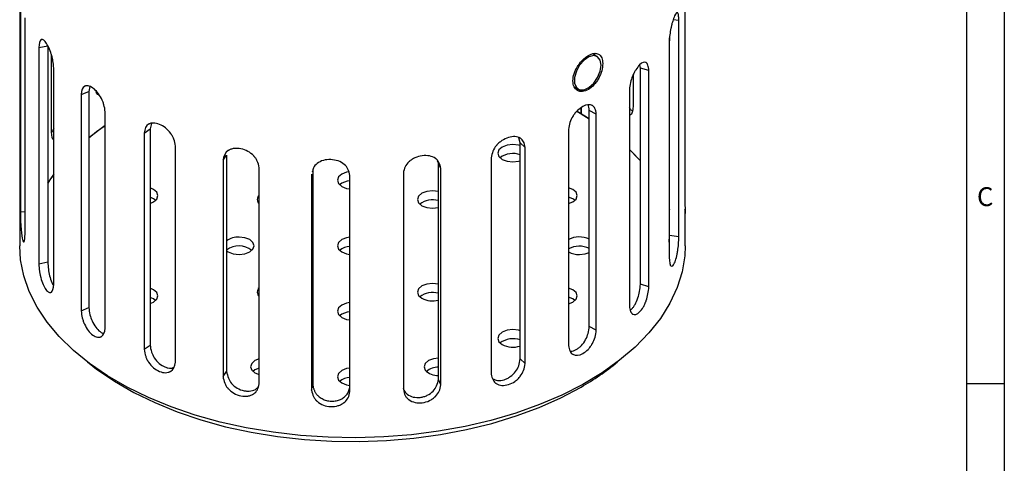
# Model space of a CAD drawing. Units: millimetres. Extents: x 15 to 416, y 5 to 292.
# Drawn here: x 285 to 415, y 138 to 197 of the extents above; entities that cross this region are included whole.
import ezdxf

# ---------------------------------------------------------------- set-up
doc = ezdxf.new("R2010")
doc.units = ezdxf.units.MM
doc.layers.get('0').update_dxf_attribs({"color": 1})
doc.layers.add('132378', color=7, linetype='Continuous')
doc.styles.add('SLDTEXTSTYLE2', font='TXT', dxfattribs={"width": 0.605})

# ---------------------------------------------------------------- blocks, each defined once
blk = doc.blocks.new('1096124-M_002_ISO_view')
for p, q in [((-5.45, 5.65), (-5.45, -43.62)), ((82.52, -9.78), (82.52, -38.36)), ((-5.36, -10.56), (-5.36, -39.14)), ((-4.75, -42.04), (-4.75, -13.46)), ((81.71, -13.85), (80.95, -13.76)), ((81.71, -42.42), (81.71, -13.85)), ((80.44, -16.68), (80.44, -45.26)), ((80.48, -42.28), (80.48, -16.13)), ((-2.92, -17.42), (-1.74, -17.18)), ((-2.92, -17.42), (-2.92, -46)), ((-1.74, -17.18), (-1.74, -45.76)), ((-1.26, -28.49), (-1.26, -18.34)), ((70.91, -18.59), (70.31, -18.25)), ((-0.95, -48.69), (-0.95, -20.12)), ((76.62, -20.14), (76.55, -19.68)), ((76.62, -48.72), (76.62, -20.14)), ((77.74, -20.46), (76.62, -20.14)), ((77.74, -49.04), (77.74, -20.46)), ((75.66, -21.05), (75.66, -25.25)), ((2.68, -23.63), (3.7, -23.22)), ((3.82, -22.57), (3.7, -23.22)), ((3.7, -23.22), (3.7, -51.79)), ((67.89, -22.62), (68.41, -22.92)), ((75.18, -22.99), (75.18, -51.57)), ((2.68, -23.63), (2.68, -52.21)), ((5.85, -54.5), (5.85, -25.92)), ((68.21, -25.85), (68.77, -26.17)), ((69.87, -26.83), (68.25, -25.87)), ((68.77, -26.17), (68.77, -25.38)), ((68.77, -25.38), (68.77, -26.17)), ((69.87, -54.29), (69.87, -25.71)), ((70.78, -26.21), (69.87, -25.71)), ((68.77, -26.17), (69.87, -26.83)), ((68.77, -26.17), (68.77, -26.17)), ((70.78, -54.78), (70.78, -26.21)), ((5.85, -27.72), (3.7, -29.33)), ((11.01, -28.73), (11.79, -28.17)), ((11.96, -27.46), (11.79, -28.17)), ((11.79, -28.17), (11.79, -56.75)), ((67.13, -28.23), (67.13, -56.81)), ((11.01, -28.73), (11.01, -57.31)), ((60.73, -30.01), (60.55, -29.35)), ((15.14, -59.01), (15.14, -30.43)), ((60.73, -58.59), (60.73, -30.01)), ((61.38, -30.63), (60.73, -30.01)), ((61.38, -59.21), (61.38, -30.63)), ((21.43, -32.32), (21.91, -31.65)), ((21.43, -32.32), (21.43, -60.9)), ((21.91, -31.65), (21.91, -60.23)), ((49.91, -32.71), (49.81, -32.4)), ((56.9, -32), (56.9, -60.58)), ((26.2, -61.88), (26.2, -33.3)), ((33.3, -33.61), (33.3, -61.99)), ((49.91, -61.29), (49.91, -32.71)), ((50.24, -33.41), (49.91, -32.71)), ((50.24, -61.99), (50.24, -33.41)), ((-1.74, -35.36), (-0.95, -34.18)), ((33.15, -34.13), (33.15, -62.71)), ((38.21, -62.9), (38.21, -34.32)), ((45.28, -34.02), (45.28, -62.6)), ((80.44, -38.71), (80.48, -38.84)), ((-5.36, -39.14), (-4.75, -39.11)), ((82.55, -43.62), (82.55, -39.35)), ((80.44, -43.15), (80.48, -42.28)), ((81.71, -42.42), (80.48, -42.28)), ((-2.92, -46), (-1.74, -45.76)), ((77.74, -49.04), (76.62, -48.72)), ((2.68, -52.21), (3.7, -51.79)), ((70.78, -54.78), (69.87, -54.29)), ((11.01, -57.31), (11.79, -56.75)), ((61.38, -59.21), (60.73, -58.59)), ((21.43, -60.9), (21.91, -60.23)), ((33.15, -62.71), (33.3, -61.99)), ((50.24, -61.99), (49.91, -61.29))]:
    blk.add_line(p, q)
at = {"flags": 128}
for points in [[(71.43, -19.74), (71.31, -19.07), (70.96, -18.63), (70.45, -18.47), (69.82, -18.63), (69.17, -19.07), (68.59, -19.74), (68.16, -20.55), (67.92, -21.38), (67.92, -22.13), (68.16, -22.7), (68.59, -23), (69.17, -23), (69.82, -22.69), (70.45, -22.13), (70.96, -21.38), (71.31, -20.54), (71.43, -19.74)], [(3.7, -29.33), (4.72, -28.53), (5.85, -27.72)], [(60.73, -30.37), (60.52, -30.31), (59.76, -30.22), (58.99, -30.31), (58.34, -30.56), (57.91, -30.93), (57.76, -31.38), (57.91, -31.82), (58.34, -32.19), (58.99, -32.44), (59.76, -32.53), (60.52, -32.44), (60.73, -32.38)], [(75.18, -30.9), (75.42, -31.13), (76.62, -32.4)], [(76.62, -32.4), (76.3, -32.05), (75.18, -30.9)], [(38.06, -33.84), (37.78, -33.9), (37.13, -34.15), (36.7, -34.52), (36.55, -34.96), (36.7, -35.4), (37.13, -35.78), (37.78, -36.03), (38.21, -36.1)], [(-0.95, -34.18), (-1.45, -34.91), (-1.74, -35.36)], [(11.79, -38.01), (12.24, -37.81), (12.68, -37.44), (12.83, -36.99), (12.68, -36.55), (12.24, -36.18), (11.79, -35.98)], [(49.91, -36.43), (49.15, -36.34), (48.39, -36.43), (47.74, -36.68), (47.3, -37.06), (47.15, -37.5), (47.3, -37.94), (47.74, -38.32), (48.39, -38.57), (49.15, -38.65), (49.91, -38.57)], [(67.13, -38.04), (67.68, -37.81), (68.11, -37.44), (68.26, -36.99), (68.11, -36.55), (67.68, -36.18), (67.13, -35.95)], [(12.52, -37.61), (12.24, -37.4), (11.79, -37.21)], [(67.96, -37.61), (67.68, -37.4), (67.13, -37.18)], [(21.91, -44.29), (22.13, -44.44), (22.78, -44.69), (23.55, -44.78), (24.31, -44.69), (24.96, -44.44), (25.39, -44.06), (25.55, -43.62), (25.39, -43.18), (24.96, -42.81), (24.31, -42.56), (23.55, -42.47), (23.55, -42.47)], [(38.21, -42.48), (37.78, -42.56), (37.13, -42.81), (36.7, -43.18), (36.55, -43.62), (36.7, -44.06), (37.13, -44.44), (37.78, -44.69), (38.21, -44.76)], [(82.55, -43.62), (82.49, -44.95), (82.14, -47.07), (81.49, -49.16), (80.53, -51.22), (79.28, -53.22), (77.75, -55.15), (75.94, -57.01), (73.87, -58.77), (71.55, -60.42), (69, -61.96), (66.24, -63.36), (63.28, -64.63), (60.15, -65.75), (56.86, -66.72), (53.45, -67.52), (49.93, -68.16), (46.34, -68.62), (42.69, -68.91), (39.01, -69.02), (35.32, -68.95), (31.66, -68.71), (28.05, -68.29), (24.51, -67.7), (21.07, -66.93), (17.75, -66.01), (14.58, -64.92), (11.58, -63.69), (8.76, -62.32), (6.16, -60.81), (3.78, -59.19), (1.64, -57.46), (-0.23, -55.62), (-1.84, -53.71), (-3.16, -51.72), (-4.18, -49.68), (-4.91, -47.6), (-5.34, -45.48), (-5.45, -43.62)], [(68.55, -44.78), (69.31, -44.69), (69.87, -44.49)], [(11.79, -51.26), (12.24, -51.07), (12.68, -50.69), (12.83, -50.25), (12.68, -49.81), (12.24, -49.43), (11.79, -49.24)], [(49.91, -48.68), (49.15, -48.59), (48.39, -48.68), (47.74, -48.93), (47.3, -49.3), (47.15, -49.74), (47.3, -50.19), (47.74, -50.56)], [(67.13, -51.29), (67.68, -51.07), (68.11, -50.69), (68.26, -50.25), (68.11, -49.81), (67.68, -49.43), (67.13, -49.21)], [(12.52, -50.86), (12.24, -50.66), (11.79, -50.46)], [(67.96, -50.86), (67.68, -50.66), (67.13, -50.43)], [(38.21, -51.14), (37.78, -51.21), (37.13, -51.46), (36.7, -51.84), (36.55, -52.28)], [(36.55, -52.28), (36.7, -52.72), (37.13, -53.1), (37.78, -53.35), (38.21, -53.42)], [(60.73, -54.86), (60.52, -54.8), (59.76, -54.71), (58.99, -54.8), (58.34, -55.05), (57.91, -55.43), (57.76, -55.87), (57.91, -56.31), (58.34, -56.68)], [(26.2, -58.58), (25.65, -58.81), (25.22, -59.18)], [(49.91, -58.47), (49.26, -58.56), (48.61, -58.81), (48.18, -59.18), (48.03, -59.62), (48.18, -60.06)], [(3.51, -58.99), (4.72, -59.94), (7.06, -61.54), (9.63, -63.02), (12.4, -64.37), (15.36, -65.58), (18.49, -66.64), (21.77, -67.55), (25.16, -68.29), (28.65, -68.86), (32.22, -69.25), (35.82, -69.48), (39.45, -69.52), (43.07, -69.39), (46.66, -69.08), (50.19, -68.59), (53.64, -67.94), (56.98, -67.11), (60.18, -66.13), (63.23, -65), (66.1, -63.71), (68.77, -62.3)], [(25.22, -59.18), (25.06, -59.62), (25.22, -60.06), (25.65, -60.44), (26.2, -60.66)], [(26.2, -59.81), (25.65, -60.03), (25.37, -60.23)], [(38.21, -59.8), (37.78, -59.87), (37.13, -60.12), (36.7, -60.5), (36.55, -60.94)], [(36.55, -60.94), (36.7, -61.38), (37.13, -61.76), (37.78, -62.01), (38.21, -62.08)]]:
    blk.add_lwpolyline(points, dxfattribs=at)
for centre, radius, start, end in [((59.77, -34.27), 2.85, 70.1646, 126.745), ((38.35, -37.42), 2.38, 93.3258, 129.0026), ((26.73, -37.5), 0.777, 132.4799, 227.5201), ((49.14, -40.36), 2.81, 74.2531, 126.883), ((23.42, -45.02), 2.56, 87.1533, 126.1007), ((68.55, -45.44), 2.99, 63.761, 118.4177), ((23.54, -46.42), 2.77, 52.0621, 126.0544), ((38.35, -46.08), 2.38, 93.3258, 129.0026), ((68.55, -46.66), 2.99, 63.761, 118.4177), ((68.45, -42.06), 2.72, 240.9299, 272.0494), ((26.73, -49.74), 0.777, 132.4799, 227.5201), ((49.14, -52.61), 2.81, 74.2531, 126.883), ((49.16, -47.78), 3.13, 242.9162, 283.7733), ((38.35, -54.74), 2.38, 93.3258, 129.0026), ((59.77, -58.76), 2.85, 70.1646, 126.745), ((59.77, -53.88), 3.15, 243.0286, 287.7459), ((49.87, -62.15), 2.46, 89.0977, 128.7457), ((51.75, -32.43), 34.38, 299.6774, 309.4183), ((38.35, -63.4), 2.38, 93.3258, 129.0026), ((49.83, -58.5), 2.28, 223.4382, 271.8466)]:
    blk.add_arc(centre, radius, start, end)
for points, knots in [([(81.71, -13.85), (81.7, -13.55), (81.68, -13.32), (81.65, -13.06), (81.63, -12.99), (81.61, -12.91), (81.6, -12.89), (81.59, -12.86), (81.58, -12.85), (81.57, -12.84), (81.57, -12.84), (81.57, -12.83), (81.57, -12.83), (81.56, -12.83), (81.56, -12.83), (81.56, -12.82), (81.56, -12.82), (81.46, -12.7), (81.32, -12.84), (81.06, -13.43), (80.97, -13.66), (80.85, -14.06), (80.81, -14.2), (80.75, -14.43), (80.73, -14.51), (80.71, -14.63), (80.7, -14.67), (80.68, -14.73), (80.68, -14.75), (80.67, -14.78), (80.67, -14.79), (80.67, -14.81), (80.67, -14.81), (80.66, -14.83), (80.66, -14.83), (80.54, -15.4), (80.47, -16.01), (80.44, -16.68)], [0, 0, 0, 0, 0.125, 0.125, 0.1875, 0.1875, 0.21875, 0.21875, 0.234375, 0.234375, 0.242188, 0.242188, 0.246094, 0.246094, 0.248047, 0.248047, 0.25, 0.25, 0.5, 0.5, 0.625, 0.625, 0.6875, 0.6875, 0.71875, 0.71875, 0.734375, 0.734375, 0.742188, 0.742188, 0.746094, 0.746094, 0.748047, 0.748047, 0.75, 0.75, 1, 1, 1, 1]), ([(-0.95, -20.12), (-0.97, -19.77), (-1.01, -19.45), (-1.09, -18.99), (-1.12, -18.85), (-1.17, -18.63), (-1.19, -18.56), (-1.22, -18.46), (-1.23, -18.43), (-1.24, -18.38), (-1.25, -18.36), (-1.26, -18.34), (-1.26, -18.33), (-1.26, -18.31), (-1.26, -18.31), (-1.27, -18.3), (-1.27, -18.3), (-1.48, -17.63), (-1.73, -17.11), (-2.14, -16.56), (-2.26, -16.43), (-2.42, -16.34), (-2.48, -16.33), (-2.55, -16.33), (-2.57, -16.33), (-2.61, -16.35), (-2.62, -16.35), (-2.64, -16.36), (-2.64, -16.37), (-2.65, -16.37), (-2.65, -16.37), (-2.66, -16.38), (-2.66, -16.38), (-2.66, -16.38), (-2.66, -16.38), (-2.81, -16.49), (-2.89, -16.84), (-2.92, -17.42)], [0, 0, 0, 0, 0.125, 0.125, 0.1875, 0.1875, 0.21875, 0.21875, 0.234375, 0.234375, 0.242188, 0.242188, 0.246094, 0.246094, 0.248047, 0.248047, 0.25, 0.25, 0.5, 0.5, 0.625, 0.625, 0.6875, 0.6875, 0.71875, 0.71875, 0.734375, 0.734375, 0.742188, 0.742188, 0.746094, 0.746094, 0.748047, 0.748047, 0.75, 0.75, 1, 1, 1, 1]), ([(67.71, -21.81), (67.71, -22.12), (67.76, -22.38), (67.92, -22.7), (67.98, -22.79), (68.09, -22.91), (68.13, -22.95), (68.22, -23.02), (68.26, -23.05), (68.52, -23.2), (68.74, -23.24), (69.21, -23.2), (69.47, -23.11), (70.01, -22.79), (70.26, -22.59), (70.6, -22.22), (70.71, -22.08), (70.87, -21.86), (70.92, -21.78), (71.01, -21.63), (71.06, -21.54), (71.29, -21.13), (71.42, -20.8), (71.6, -20.15), (71.64, -19.84), (71.64, -19.22), (71.6, -18.96), (71.47, -18.66), (71.41, -18.57), (71.31, -18.45), (71.27, -18.42), (71.19, -18.35), (71.15, -18.32), (70.92, -18.19), (70.72, -18.15), (70.26, -18.21), (70.01, -18.3), (69.47, -18.62), (69.21, -18.82), (68.85, -19.18), (68.74, -19.32), (68.57, -19.53), (68.52, -19.6), (68.42, -19.76), (68.36, -19.84), (68.11, -20.24), (67.96, -20.56), (67.76, -21.19), (67.71, -21.5), (67.71, -21.81)], [0, 0, 0, 0, 0.0625, 0.0625, 0.09375, 0.09375, 0.109375, 0.109375, 0.125, 0.125, 0.1875, 0.1875, 0.25, 0.25, 0.3125, 0.3125, 0.34375, 0.34375, 0.359375, 0.359375, 0.375, 0.375, 0.4375, 0.4375, 0.5, 0.5, 0.5625, 0.5625, 0.59375, 0.59375, 0.609375, 0.609375, 0.625, 0.625, 0.6875, 0.6875, 0.75, 0.75, 0.8125, 0.8125, 0.84375, 0.84375, 0.859375, 0.859375, 0.875, 0.875, 0.9375, 0.9375, 1, 1, 1, 1]), ([(70.6, -18.41), (70.59, -18.36), (70.58, -18.26), (70.52, -18.21), (70.49, -18.18)], [0, 0, 0, 0, 0.442011, 1, 1, 1, 1]), ([(77.74, -20.46), (77.72, -20.17), (77.68, -19.93), (77.59, -19.67), (77.56, -19.59), (77.5, -19.5), (77.48, -19.48), (77.45, -19.45), (77.44, -19.44), (77.43, -19.42), (77.42, -19.42), (77.41, -19.41), (77.41, -19.41), (77.4, -19.41), (77.4, -19.41), (77.4, -19.4), (77.4, -19.4), (77.16, -19.26), (76.87, -19.36), (76.34, -19.88), (76.18, -20.09), (75.94, -20.46), (75.86, -20.6), (75.75, -20.81), (75.72, -20.89), (75.67, -21), (75.65, -21.04), (75.62, -21.1), (75.61, -21.12), (75.6, -21.15), (75.6, -21.16), (75.59, -21.17), (75.59, -21.18), (75.58, -21.19), (75.58, -21.19), (75.36, -21.73), (75.22, -22.33), (75.18, -22.99)], [0, 0, 0, 0, 0.125, 0.125, 0.1875, 0.1875, 0.21875, 0.21875, 0.234375, 0.234375, 0.242188, 0.242188, 0.246094, 0.246094, 0.248047, 0.248047, 0.25, 0.25, 0.5, 0.5, 0.625, 0.625, 0.6875, 0.6875, 0.71875, 0.71875, 0.734375, 0.734375, 0.742188, 0.742188, 0.746094, 0.746094, 0.748047, 0.748047, 0.75, 0.75, 1, 1, 1, 1]), ([(5.85, -25.92), (5.82, -25.58), (5.76, -25.26), (5.64, -24.82), (5.59, -24.68), (5.51, -24.48), (5.49, -24.41), (5.44, -24.32), (5.43, -24.29), (5.4, -24.24), (5.39, -24.22), (5.38, -24.2), (5.38, -24.19), (5.37, -24.18), (5.37, -24.18), (5.37, -24.17), (5.36, -24.17), (5.03, -23.54), (4.65, -23.08), (3.99, -22.6), (3.79, -22.5), (3.52, -22.45), (3.43, -22.45), (3.31, -22.46), (3.27, -22.47), (3.21, -22.49), (3.19, -22.5), (3.16, -22.52), (3.15, -22.52), (3.13, -22.53), (3.13, -22.53), (3.12, -22.53), (3.12, -22.54), (3.12, -22.54), (3.11, -22.54), (2.87, -22.68), (2.72, -23.04), (2.68, -23.63)], [0, 0, 0, 0, 0.125, 0.125, 0.1875, 0.1875, 0.21875, 0.21875, 0.234375, 0.234375, 0.242188, 0.242188, 0.246094, 0.246094, 0.248047, 0.248047, 0.25, 0.25, 0.5, 0.5, 0.625, 0.625, 0.6875, 0.6875, 0.71875, 0.71875, 0.734375, 0.734375, 0.742188, 0.742188, 0.746094, 0.746094, 0.748047, 0.748047, 0.75, 0.75, 1, 1, 1, 1]), ([(5.03, -23.68), (5.01, -23.68), (4.82, -23.66), (4.69, -23.47), (4.65, -23.25), (4.65, -23.23)], [0, 0, 0, 0, 0.137146, 0.938953, 1, 1, 1, 1]), ([(70.78, -26.21), (70.75, -25.9), (70.7, -25.66), (70.57, -25.38), (70.52, -25.3), (70.44, -25.2), (70.41, -25.17), (70.36, -25.13), (70.35, -25.12), (70.32, -25.1), (70.31, -25.1), (70.3, -25.09), (70.3, -25.09), (70.29, -25.08), (70.29, -25.08), (70.28, -25.08), (70.28, -25.08), (69.93, -24.88), (69.51, -24.93), (68.75, -25.35), (68.52, -25.53), (68.18, -25.85), (68.08, -25.97), (67.92, -26.16), (67.87, -26.23), (67.8, -26.33), (67.78, -26.37), (67.74, -26.42), (67.73, -26.44), (67.71, -26.47), (67.71, -26.48), (67.7, -26.49), (67.69, -26.5), (67.69, -26.51), (67.68, -26.51), (67.37, -27.01), (67.18, -27.58), (67.13, -28.23)], [0, 0, 0, 0, 0.125, 0.125, 0.1875, 0.1875, 0.21875, 0.21875, 0.234375, 0.234375, 0.242188, 0.242188, 0.246094, 0.246094, 0.248047, 0.248047, 0.25, 0.25, 0.5, 0.5, 0.625, 0.625, 0.6875, 0.6875, 0.71875, 0.71875, 0.734375, 0.734375, 0.742188, 0.742188, 0.746094, 0.746094, 0.748047, 0.748047, 0.75, 0.75, 1, 1, 1, 1]), ([(69.87, -25.71), (69.85, -25.43), (69.83, -25.14), (69.69, -24.97), (69.69, -24.97)], [0, 0, 0, 0, 0.9794073, 1, 1, 1, 1]), ([(75.66, -25.25), (75.62, -25.5), (75.57, -25.96), (75.39, -26.33), (75.22, -26.34), (75.18, -26.34)], [0, 0, 0, 0, 0.484021, 0.881876, 1, 1, 1, 1]), ([(75.57, -25.77), (75.52, -25.75), (75.39, -25.68), (75.26, -25.51), (75.18, -25.4)], [0, 0, 0, 0, 0.38688, 1, 1, 1, 1]), ([(-0.88, -29.56), (-0.92, -29.56), (-1.06, -29.57), (-1.2, -29.2), (-1.24, -28.74), (-1.26, -28.49)], [0, 0, 0, 0, 0.155563, 0.544174, 1, 1, 1, 1]), ([(-0.95, -28.12), (-0.97, -28.17), (-1.06, -28.38), (-1.16, -28.52), (-1.24, -28.63)], [0, 0, 0, 0, 0.2371245, 1, 1, 1, 1]), ([(15.14, -30.43), (15.1, -30.09), (15.03, -29.79), (14.87, -29.37), (14.81, -29.24), (14.71, -29.05), (14.67, -28.99), (14.62, -28.9), (14.6, -28.87), (14.57, -28.83), (14.56, -28.81), (14.54, -28.79), (14.54, -28.79), (14.53, -28.78), (14.53, -28.77), (14.52, -28.77), (14.52, -28.76), (14.1, -28.2), (13.6, -27.8), (12.74, -27.45), (12.48, -27.39), (12.12, -27.39), (12.01, -27.4), (11.84, -27.44), (11.79, -27.46), (11.71, -27.49), (11.68, -27.5), (11.65, -27.52), (11.63, -27.53), (11.62, -27.54), (11.61, -27.54), (11.6, -27.55), (11.6, -27.55), (11.59, -27.55), (11.59, -27.55), (11.26, -27.74), (11.07, -28.13), (11.01, -28.73)], [0, 0, 0, 0, 0.125, 0.125, 0.1875, 0.1875, 0.21875, 0.21875, 0.234375, 0.234375, 0.242188, 0.242188, 0.246094, 0.246094, 0.248047, 0.248047, 0.25, 0.25, 0.5, 0.5, 0.625, 0.625, 0.6875, 0.6875, 0.71875, 0.71875, 0.734375, 0.734375, 0.742188, 0.742188, 0.746094, 0.746094, 0.748047, 0.748047, 0.75, 0.75, 1, 1, 1, 1]), ([(61.38, -30.63), (61.34, -30.32), (61.27, -30.07), (61.11, -29.77), (61.05, -29.68), (60.95, -29.56), (60.91, -29.53), (60.85, -29.48), (60.83, -29.47), (60.8, -29.44), (60.79, -29.44), (60.77, -29.43), (60.77, -29.42), (60.76, -29.42), (60.76, -29.42), (60.75, -29.41), (60.75, -29.41), (60.31, -29.15), (59.79, -29.12), (58.87, -29.41), (58.58, -29.54), (58.17, -29.81), (58.05, -29.91), (57.86, -30.08), (57.8, -30.14), (57.71, -30.23), (57.68, -30.26), (57.64, -30.3), (57.63, -30.32), (57.6, -30.34), (57.6, -30.35), (57.59, -30.37), (57.58, -30.37), (57.58, -30.38), (57.57, -30.38), (57.2, -30.82), (56.97, -31.36), (56.9, -32)], [0, 0, 0, 0, 0.125, 0.125, 0.1875, 0.1875, 0.21875, 0.21875, 0.234375, 0.234375, 0.242188, 0.242188, 0.246094, 0.246094, 0.248047, 0.248047, 0.25, 0.25, 0.5, 0.5, 0.625, 0.625, 0.6875, 0.6875, 0.71875, 0.71875, 0.734375, 0.734375, 0.742188, 0.742188, 0.746094, 0.746094, 0.748047, 0.748047, 0.75, 0.75, 1, 1, 1, 1]), ([(26.2, -33.3), (26.16, -32.97), (26.08, -32.68), (25.9, -32.29), (25.83, -32.17), (25.72, -32), (25.68, -31.94), (25.61, -31.86), (25.59, -31.84), (25.56, -31.8), (25.54, -31.79), (25.53, -31.77), (25.52, -31.76), (25.51, -31.75), (25.51, -31.75), (25.5, -31.74), (25.5, -31.74), (25.02, -31.25), (24.45, -30.94), (23.46, -30.74), (23.16, -30.72), (22.73, -30.78), (22.6, -30.82), (22.41, -30.89), (22.35, -30.91), (22.25, -30.96), (22.22, -30.97), (22.18, -31), (22.17, -31.01), (22.14, -31.02), (22.14, -31.02), (22.13, -31.03), (22.12, -31.03), (22.11, -31.04), (22.11, -31.04), (21.72, -31.29), (21.5, -31.71), (21.43, -32.32)], [0, 0, 0, 0, 0.125, 0.125, 0.1875, 0.1875, 0.21875, 0.21875, 0.234375, 0.234375, 0.242188, 0.242188, 0.246094, 0.246094, 0.248047, 0.248047, 0.25, 0.25, 0.5, 0.5, 0.625, 0.625, 0.6875, 0.6875, 0.71875, 0.71875, 0.734375, 0.734375, 0.742188, 0.742188, 0.746094, 0.746094, 0.748047, 0.748047, 0.75, 0.75, 1, 1, 1, 1]), ([(38.21, -34.32), (38.15, -34.03), (38.04, -33.51), (37.49, -32.81), (36.67, -32.36), (35.67, -32.18), (34.67, -32.28), (33.86, -32.68), (33.35, -33.26), (33.26, -33.69), (33.22, -33.89)], [0, 0, 0, 0, 0.140558, 0.256898, 0.388901, 0.520397, 0.651945, 0.783821, 0.902552, 1, 1, 1, 1]), ([(50.24, -33.41), (50.19, -33.09), (50.11, -32.83), (49.93, -32.49), (49.87, -32.39), (49.75, -32.26), (49.71, -32.22), (49.64, -32.16), (49.62, -32.15), (49.59, -32.12), (49.57, -32.11), (49.56, -32.1), (49.55, -32.09), (49.54, -32.09), (49.54, -32.09), (49.53, -32.08), (49.53, -32.08), (49.04, -31.75), (48.46, -31.63), (47.43, -31.76), (47.11, -31.84), (46.67, -32.04), (46.53, -32.12), (46.33, -32.26), (46.26, -32.3), (46.16, -32.38), (46.13, -32.4), (46.09, -32.45), (46.07, -32.46), (46.05, -32.48), (46.04, -32.49), (46.03, -32.5), (46.02, -32.5), (46.02, -32.51), (46.01, -32.51), (45.6, -32.89), (45.36, -33.39), (45.28, -34.02)], [0, 0, 0, 0, 0.125, 0.125, 0.1875, 0.1875, 0.21875, 0.21875, 0.234375, 0.234375, 0.242188, 0.242188, 0.246094, 0.246094, 0.248047, 0.248047, 0.25, 0.25, 0.5, 0.5, 0.625, 0.625, 0.6875, 0.6875, 0.71875, 0.71875, 0.734375, 0.734375, 0.742188, 0.742188, 0.746094, 0.746094, 0.748047, 0.748047, 0.75, 0.75, 1, 1, 1, 1]), ([(82.52, -38.36), (82.52, -38.6), (82.53, -39.06), (82.54, -39.41), (82.54, -39.37), (82.54, -39.36)], [0, 0, 0, 0, 0.449255, 0.821101, 1, 1, 1, 1]), ([(82.54, -39.35), (82.54, -39.35), (82.55, -39.34), (82.54, -39.12), (82.53, -38.82), (82.52, -38.77)], [0, 0, 0, 0, 0.068809, 0.8225188, 1, 1, 1, 1]), ([(-5.36, -39.14), (-5.36, -39.48), (-5.35, -39.81), (-5.34, -40.28), (-5.34, -40.43), (-5.33, -40.65), (-5.32, -40.72), (-5.32, -40.83), (-5.32, -40.86), (-5.31, -40.91), (-5.31, -40.93), (-5.31, -40.96), (-5.31, -40.96), (-5.31, -40.98), (-5.31, -40.98), (-5.31, -40.99), (-5.31, -40.99), (-5.27, -41.69), (-5.21, -42.23), (-5.08, -42.84), (-5.04, -42.97), (-4.98, -43.08), (-4.95, -43.1), (-4.92, -43.1), (-4.91, -43.1), (-4.9, -43.09), (-4.89, -43.08), (-4.88, -43.08), (-4.88, -43.07), (-4.88, -43.07), (-4.88, -43.07), (-4.87, -43.06), (-4.87, -43.06), (-4.87, -43.06), (-4.87, -43.06), (-4.8, -42.96), (-4.76, -42.62), (-4.75, -42.04)], [0, 0, 0, 0, 0.125, 0.125, 0.1875, 0.1875, 0.21875, 0.21875, 0.234375, 0.234375, 0.242188, 0.242188, 0.246094, 0.246094, 0.248047, 0.248047, 0.25, 0.25, 0.5, 0.5, 0.625, 0.625, 0.6875, 0.6875, 0.71875, 0.71875, 0.734375, 0.734375, 0.742188, 0.742188, 0.746094, 0.746094, 0.748047, 0.748047, 0.75, 0.75, 1, 1, 1, 1]), ([(80.44, -45.26), (80.46, -45.55), (80.48, -45.79), (80.54, -46.04), (80.56, -46.12), (80.59, -46.2), (80.61, -46.22), (80.63, -46.25), (80.63, -46.26), (80.64, -46.27), (80.65, -46.28), (80.65, -46.28), (80.65, -46.28), (80.66, -46.29), (80.66, -46.29), (80.66, -46.29), (80.66, -46.29), (80.81, -46.41), (80.97, -46.28), (81.23, -45.7), (81.31, -45.46), (81.41, -45.06), (81.45, -44.92), (81.49, -44.69), (81.51, -44.61), (81.53, -44.49), (81.53, -44.45), (81.54, -44.38), (81.55, -44.36), (81.55, -44.33), (81.55, -44.32), (81.56, -44.3), (81.56, -44.3), (81.56, -44.29), (81.56, -44.28), (81.65, -43.71), (81.69, -43.09), (81.71, -42.42)], [0, 0, 0, 0, 0.125, 0.125, 0.1875, 0.1875, 0.21875, 0.21875, 0.234375, 0.234375, 0.242188, 0.242188, 0.246094, 0.246094, 0.248047, 0.248047, 0.25, 0.25, 0.5, 0.5, 0.625, 0.625, 0.6875, 0.6875, 0.71875, 0.71875, 0.734375, 0.734375, 0.742188, 0.742188, 0.746094, 0.746094, 0.748047, 0.748047, 0.75, 0.75, 1, 1, 1, 1]), ([(-2.92, -46), (-2.9, -46.34), (-2.87, -46.67), (-2.81, -47.13), (-2.79, -47.28), (-2.75, -47.49), (-2.73, -47.56), (-2.71, -47.67), (-2.7, -47.7), (-2.69, -47.75), (-2.68, -47.77), (-2.68, -47.79), (-2.67, -47.8), (-2.67, -47.81), (-2.67, -47.82), (-2.67, -47.83), (-2.67, -47.83), (-2.49, -48.51), (-2.27, -49.03), (-1.86, -49.59), (-1.73, -49.71), (-1.55, -49.8), (-1.49, -49.81), (-1.41, -49.81), (-1.38, -49.8), (-1.34, -49.78), (-1.32, -49.78), (-1.3, -49.77), (-1.3, -49.77), (-1.28, -49.76), (-1.28, -49.76), (-1.28, -49.75), (-1.27, -49.75), (-1.27, -49.75), (-1.27, -49.75), (-1.09, -49.63), (-0.98, -49.28), (-0.95, -48.69)], [0, 0, 0, 0, 0.125, 0.125, 0.1875, 0.1875, 0.21875, 0.21875, 0.234375, 0.234375, 0.242188, 0.242188, 0.246094, 0.246094, 0.248047, 0.248047, 0.25, 0.25, 0.5, 0.5, 0.625, 0.625, 0.6875, 0.6875, 0.71875, 0.71875, 0.734375, 0.734375, 0.742188, 0.742188, 0.746094, 0.746094, 0.748047, 0.748047, 0.75, 0.75, 1, 1, 1, 1]), ([(-1.74, -45.76), (-1.72, -46.07), (-1.69, -46.66), (-1.5, -47.62), (-1.26, -48.42), (-1.06, -48.76), (-0.98, -48.89)], [0, 0, 0, 0, 0.300664, 0.547804, 0.825102, 1, 1, 1, 1]), ([(75.18, -51.57), (75.2, -51.87), (75.25, -52.11), (75.35, -52.38), (75.39, -52.45), (75.46, -52.54), (75.48, -52.57), (75.51, -52.61), (75.53, -52.62), (75.55, -52.63), (75.55, -52.63), (75.56, -52.64), (75.57, -52.64), (75.57, -52.65), (75.57, -52.65), (75.58, -52.65), (75.58, -52.65), (75.85, -52.81), (76.17, -52.72), (76.7, -52.19), (76.86, -51.98), (77.08, -51.6), (77.15, -51.47), (77.24, -51.25), (77.28, -51.17), (77.32, -51.06), (77.34, -51.02), (77.36, -50.96), (77.37, -50.94), (77.38, -50.91), (77.38, -50.9), (77.39, -50.88), (77.39, -50.88), (77.39, -50.87), (77.4, -50.86), (77.59, -50.31), (77.7, -49.71), (77.74, -49.04)], [0, 0, 0, 0, 0.125, 0.125, 0.1875, 0.1875, 0.21875, 0.21875, 0.234375, 0.234375, 0.242188, 0.242188, 0.246094, 0.246094, 0.248047, 0.248047, 0.25, 0.25, 0.5, 0.5, 0.625, 0.625, 0.6875, 0.6875, 0.71875, 0.71875, 0.734375, 0.734375, 0.742188, 0.742188, 0.746094, 0.746094, 0.748047, 0.748047, 0.75, 0.75, 1, 1, 1, 1]), ([(75.28, -52.11), (75.34, -52.08), (75.47, -52), (75.69, -51.73), (75.99, -51.27), (76.31, -50.56), (76.56, -49.6), (76.6, -49.03), (76.62, -48.72)], [0, 0, 0, 0, 0.075481, 0.193331, 0.30693, 0.539652, 0.751505, 1, 1, 1, 1]), ([(3.7, -51.79), (3.73, -52.11), (3.79, -52.68), (4.1, -53.61), (4.58, -54.43), (5.08, -54.92), (5.46, -55.16), (5.63, -55.2), (5.69, -55.21)], [0, 0, 0, 0, 0.225906, 0.411596, 0.619946, 0.825825, 0.931235, 1, 1, 1, 1]), ([(2.68, -52.21), (2.71, -52.55), (2.76, -52.87), (2.86, -53.32), (2.91, -53.46), (2.98, -53.67), (3, -53.74), (3.04, -53.83), (3.05, -53.87), (3.08, -53.92), (3.08, -53.93), (3.09, -53.96), (3.1, -53.96), (3.1, -53.98), (3.1, -53.98), (3.11, -53.99), (3.11, -53.99), (3.41, -54.63), (3.77, -55.11), (4.43, -55.58), (4.63, -55.67), (4.92, -55.72), (5.02, -55.72), (5.15, -55.7), (5.19, -55.69), (5.26, -55.67), (5.28, -55.66), (5.31, -55.64), (5.32, -55.64), (5.34, -55.63), (5.34, -55.63), (5.35, -55.62), (5.35, -55.62), (5.36, -55.62), (5.36, -55.62), (5.63, -55.46), (5.8, -55.09), (5.85, -54.5)], [0, 0, 0, 0, 0.125, 0.125, 0.1875, 0.1875, 0.21875, 0.21875, 0.234375, 0.234375, 0.242188, 0.242188, 0.246094, 0.246094, 0.248047, 0.248047, 0.25, 0.25, 0.5, 0.5, 0.625, 0.625, 0.6875, 0.6875, 0.71875, 0.71875, 0.734375, 0.734375, 0.742188, 0.742188, 0.746094, 0.746094, 0.748047, 0.748047, 0.75, 0.75, 1, 1, 1, 1]), ([(67.31, -57.54), (67.36, -57.55), (67.6, -57.62), (68.03, -57.43), (68.49, -57.13), (68.94, -56.72), (69.4, -56.07), (69.77, -55.16), (69.83, -54.6), (69.87, -54.29)], [0, 0, 0, 0, 0.04408, 0.234631, 0.332193, 0.426237, 0.618897, 0.794282, 1, 1, 1, 1]), ([(67.13, -56.81), (67.16, -57.11), (67.23, -57.36), (67.37, -57.65), (67.42, -57.73), (67.51, -57.84), (67.54, -57.87), (67.59, -57.91), (67.61, -57.92), (67.64, -57.94), (67.65, -57.95), (67.66, -57.96), (67.66, -57.96), (67.67, -57.96), (67.67, -57.96), (67.68, -57.97), (67.68, -57.97), (68.06, -58.18), (68.5, -58.15), (69.26, -57.73), (69.49, -57.55), (69.81, -57.21), (69.91, -57.09), (70.05, -56.89), (70.1, -56.82), (70.17, -56.72), (70.19, -56.68), (70.22, -56.62), (70.24, -56.61), (70.25, -56.58), (70.26, -56.57), (70.27, -56.55), (70.27, -56.55), (70.27, -56.54), (70.28, -56.53), (70.57, -56.02), (70.73, -55.44), (70.78, -54.78)], [0, 0, 0, 0, 0.125, 0.125, 0.1875, 0.1875, 0.21875, 0.21875, 0.234375, 0.234375, 0.242188, 0.242188, 0.246094, 0.246094, 0.248047, 0.248047, 0.25, 0.25, 0.5, 0.5, 0.625, 0.625, 0.6875, 0.6875, 0.71875, 0.71875, 0.734375, 0.734375, 0.742188, 0.742188, 0.746094, 0.746094, 0.748047, 0.748047, 0.75, 0.75, 1, 1, 1, 1]), ([(11.79, -56.75), (11.83, -57.05), (11.91, -57.61), (12.33, -58.49), (12.96, -59.21), (13.63, -59.62), (14.15, -59.78), (14.58, -59.84), (14.82, -59.74), (14.95, -59.68)], [0, 0, 0, 0, 0.194038, 0.353533, 0.53249, 0.709326, 0.799867, 0.887142, 1, 1, 1, 1]), ([(11.01, -57.31), (11.04, -57.65), (11.11, -57.96), (11.25, -58.38), (11.31, -58.52), (11.4, -58.71), (11.44, -58.77), (11.49, -58.86), (11.51, -58.89), (11.54, -58.94), (11.55, -58.95), (11.56, -58.97), (11.56, -58.98), (11.57, -58.99), (11.57, -59), (11.58, -59), (11.58, -59), (11.98, -59.59), (12.46, -60), (13.31, -60.35), (13.58, -60.41), (13.95, -60.4), (14.07, -60.38), (14.24, -60.34), (14.3, -60.32), (14.38, -60.28), (14.41, -60.27), (14.45, -60.25), (14.46, -60.24), (14.48, -60.23), (14.49, -60.23), (14.5, -60.22), (14.5, -60.22), (14.51, -60.22), (14.51, -60.22), (14.86, -60.01), (15.07, -59.61), (15.14, -59.01)], [0, 0, 0, 0, 0.125, 0.125, 0.1875, 0.1875, 0.21875, 0.21875, 0.234375, 0.234375, 0.242188, 0.242188, 0.246094, 0.246094, 0.248047, 0.248047, 0.25, 0.25, 0.5, 0.5, 0.625, 0.625, 0.6875, 0.6875, 0.71875, 0.71875, 0.734375, 0.734375, 0.742188, 0.742188, 0.746094, 0.746094, 0.748047, 0.748047, 0.75, 0.75, 1, 1, 1, 1]), ([(56.9, -60.58), (56.94, -60.89), (57.02, -61.15), (57.19, -61.47), (57.25, -61.56), (57.36, -61.68), (57.4, -61.71), (57.46, -61.77), (57.48, -61.78), (57.51, -61.8), (57.52, -61.81), (57.54, -61.82), (57.55, -61.83), (57.55, -61.83), (57.56, -61.83), (57.56, -61.84), (57.56, -61.84), (58.02, -62.12), (58.56, -62.16), (59.48, -61.88), (59.77, -61.74), (60.16, -61.46), (60.29, -61.36), (60.47, -61.19), (60.52, -61.13), (60.61, -61.03), (60.64, -61), (60.68, -60.95), (60.69, -60.93), (60.71, -60.91), (60.72, -60.9), (60.73, -60.89), (60.73, -60.88), (60.74, -60.87), (60.74, -60.87), (61.1, -60.41), (61.31, -59.86), (61.38, -59.21)], [0, 0, 0, 0, 0.125, 0.125, 0.1875, 0.1875, 0.21875, 0.21875, 0.234375, 0.234375, 0.242188, 0.242188, 0.246094, 0.246094, 0.248047, 0.248047, 0.25, 0.25, 0.5, 0.5, 0.625, 0.625, 0.6875, 0.6875, 0.71875, 0.71875, 0.734375, 0.734375, 0.742188, 0.742188, 0.746094, 0.746094, 0.748047, 0.748047, 0.75, 0.75, 1, 1, 1, 1]), ([(57.09, -61.21), (57.3, -61.31), (57.73, -61.51), (58.45, -61.4), (59.02, -61.18), (59.57, -60.85), (60.14, -60.29), (60.6, -59.45), (60.69, -58.89), (60.73, -58.59)], [0, 0, 0, 0, 0.156102, 0.324322, 0.410452, 0.493475, 0.663558, 0.818389, 1, 1, 1, 1]), ([(21.43, -60.9), (21.47, -61.23), (21.55, -61.53), (21.72, -61.93), (21.78, -62.05), (21.89, -62.23), (21.93, -62.29), (22, -62.37), (22.02, -62.39), (22.05, -62.43), (22.06, -62.45), (22.08, -62.47), (22.08, -62.47), (22.09, -62.48), (22.1, -62.48), (22.1, -62.49), (22.1, -62.49), (22.57, -63.01), (23.13, -63.33), (24.12, -63.54), (24.43, -63.55), (24.85, -63.48), (24.99, -63.44), (25.19, -63.36), (25.25, -63.33), (25.35, -63.29), (25.38, -63.27), (25.42, -63.24), (25.44, -63.23), (25.46, -63.22), (25.47, -63.21), (25.48, -63.21), (25.48, -63.2), (25.49, -63.2), (25.49, -63.2), (25.89, -62.93), (26.13, -62.49), (26.2, -61.88)], [0, 0, 0, 0, 0.125, 0.125, 0.1875, 0.1875, 0.21875, 0.21875, 0.234375, 0.234375, 0.242188, 0.242188, 0.246094, 0.246094, 0.248047, 0.248047, 0.25, 0.25, 0.5, 0.5, 0.625, 0.625, 0.6875, 0.6875, 0.71875, 0.71875, 0.734375, 0.734375, 0.742188, 0.742188, 0.746094, 0.746094, 0.748047, 0.748047, 0.75, 0.75, 1, 1, 1, 1]), ([(21.91, -60.23), (21.97, -60.53), (22.06, -61.08), (22.55, -61.88), (23.29, -62.5), (24.06, -62.78), (24.67, -62.86), (25.26, -62.82), (25.8, -62.63), (26.03, -62.34), (26.1, -62.24)], [0, 0, 0, 0, 0.169277, 0.30842, 0.464542, 0.618812, 0.6978, 0.773938, 0.929917, 1, 1, 1, 1]), ([(33.3, -61.99), (33.31, -62.05), (33.33, -62.18), (33.37, -62.36), (33.42, -62.53), (33.48, -62.69), (33.54, -62.85), (33.62, -62.99), (33.7, -63.13), (33.8, -63.25), (33.9, -63.37), (34.05, -63.51), (34.26, -63.68), (34.52, -63.84), (34.81, -63.98), (35.11, -64.08), (35.43, -64.14), (35.86, -64.18), (36.4, -64.15), (37.01, -63.95), (37.42, -63.69), (37.7, -63.43), (37.86, -63.23), (37.99, -63), (38.09, -62.75), (38.17, -62.47), (38.2, -62.28), (38.22, -62.18)], [0, 0, 0, 0, 0.029806, 0.058289, 0.085518, 0.111572, 0.136541, 0.160527, 0.183647, 0.206029, 0.227814, 0.249158, 0.292675, 0.33453, 0.375445, 0.416191, 0.45755, 0.50027, 0.58423, 0.665657, 0.750775, 0.787864, 0.82593, 0.865636, 0.907566, 0.952217, 1, 1, 1, 1]), ([(45.26, -62.45), (45.28, -62.54), (45.36, -62.85), (45.79, -63.31), (46.55, -63.68), (47.36, -63.71), (47.99, -63.59), (48.6, -63.35), (49.24, -62.88), (49.76, -62.12), (49.85, -61.58), (49.91, -61.29)], [0, 0, 0, 0, 0.0460867, 0.1702283, 0.3095186, 0.4471574, 0.5176288, 0.5855589, 0.7247214, 0.8514051, 1, 1, 1, 1]), ([(45.28, -62.6), (45.33, -62.92), (45.41, -63.19), (45.59, -63.53), (45.66, -63.63), (45.78, -63.77), (45.82, -63.82), (45.89, -63.88), (45.91, -63.9), (45.95, -63.92), (45.96, -63.93), (45.98, -63.95), (45.98, -63.95), (45.99, -63.96), (46, -63.96), (46, -63.96), (46, -63.97), (46.5, -64.32), (47.09, -64.46), (48.12, -64.33), (48.43, -64.24), (48.87, -64.03), (49.01, -63.95), (49.21, -63.8), (49.28, -63.75), (49.37, -63.67), (49.4, -63.65), (49.45, -63.6), (49.47, -63.59), (49.49, -63.57), (49.5, -63.56), (49.51, -63.55), (49.51, -63.55), (49.52, -63.54), (49.52, -63.54), (49.93, -63.14), (50.16, -62.62), (50.24, -61.99)], [0, 0, 0, 0, 0.125, 0.125, 0.1875, 0.1875, 0.21875, 0.21875, 0.234375, 0.234375, 0.242188, 0.242188, 0.246094, 0.246094, 0.248047, 0.248047, 0.25, 0.25, 0.5, 0.5, 0.625, 0.625, 0.6875, 0.6875, 0.71875, 0.71875, 0.734375, 0.734375, 0.742188, 0.742188, 0.746094, 0.746094, 0.748047, 0.748047, 0.75, 0.75, 1, 1, 1, 1]), ([(33.15, -62.71), (33.2, -63.03), (33.28, -63.32), (33.46, -63.69), (33.53, -63.8), (33.65, -63.96), (33.69, -64.01), (33.76, -64.08), (33.78, -64.1), (33.82, -64.14), (33.83, -64.15), (33.85, -64.17), (33.86, -64.17), (33.86, -64.18), (33.87, -64.18), (33.87, -64.19), (33.88, -64.19), (34.38, -64.63), (34.98, -64.86), (36.02, -64.9), (36.35, -64.86), (36.8, -64.72), (36.94, -64.66), (37.15, -64.55), (37.21, -64.51), (37.31, -64.45), (37.34, -64.42), (37.39, -64.39), (37.41, -64.38), (37.43, -64.36), (37.44, -64.35), (37.45, -64.34), (37.46, -64.34), (37.46, -64.33), (37.47, -64.33), (37.89, -64), (38.13, -63.52), (38.21, -62.9)], [0, 0, 0, 0, 0.125, 0.125, 0.1875, 0.1875, 0.21875, 0.21875, 0.234375, 0.234375, 0.242188, 0.242188, 0.246094, 0.246094, 0.248047, 0.248047, 0.25, 0.25, 0.5, 0.5, 0.625, 0.625, 0.6875, 0.6875, 0.71875, 0.71875, 0.734375, 0.734375, 0.742188, 0.742188, 0.746094, 0.746094, 0.748047, 0.748047, 0.75, 0.75, 1, 1, 1, 1])]:
    blk.add_open_spline(points, degree=3, knots=knots)

msp = doc.modelspace()

# ---------------------------------------------------------------- linework, layer by layer
for p, q in [((415, 292), (415, 5)), ((410, 287), (410, 10)), ((410, 148.5), (415, 148.5))]:
    msp.add_line(p, q)

# ---------------------------------------------------------------- block references
at = {"layer": '132378'}
msp.add_blockref('1096124-M_002_ISO_view', (290.257, 210.347), dxfattribs=at)

# ---------------------------------------------------------------- texts
at = {"insert": (412.471, 174.473), "char_height": 2.5, "attachment_point": 2, "style": 'SLDTEXTSTYLE2'}
msp.add_mtext('C', dxfattribs=at)

doc.saveas('drawing.dxf')
